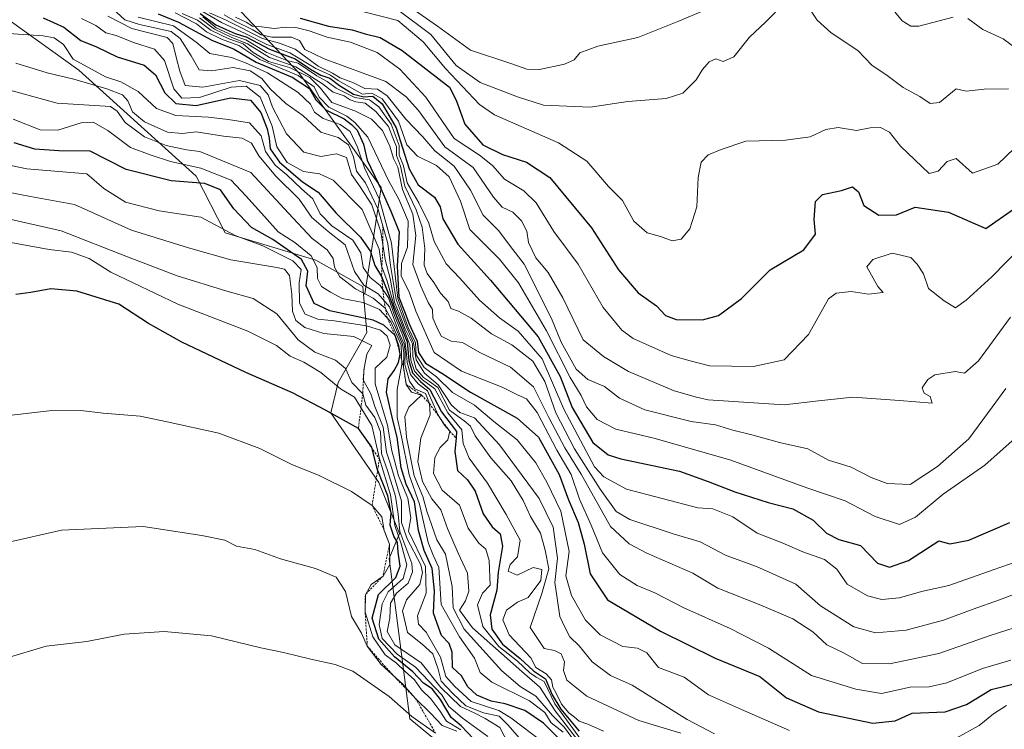
# Model space of a CAD drawing. Units: metres. Extents: x 648532 to 651997, y 4723086 to 4725473.
# Drawn here: x 648786 to 649016, y 4724290 to 4724456 of the extents above; entities that cross this region are included whole.
import ezdxf

# ---------------------------------------------------------------- set-up
doc = ezdxf.new("R2010")
doc.units = ezdxf.units.M
doc.header["$MEASUREMENT"] = 0
doc.linetypes.add('TRAZOS', pattern=[0.75, 0.5, -0.25])
for name, color, linetype, lineweight in [('Arbolado forestal CxS', 92, 'Continuous', 0), ('Curva de nivel maestra', 36, 'Continuous', 30), ('Curva de nivel normal', 36, 'Continuous', 0), ('Escarpado lineal', 39, 'TRAZOS', 0), ('Matorral CxS', 135, 'Continuous', 0)]:
    doc.layers.add(name, color=color, linetype=linetype, lineweight=lineweight)

msp = doc.modelspace()

# ---------------------------------------------------------------- linework, layer by layer
at = {"layer": 'Arbolado forestal CxS', "color": 92, "linetype": 'Continuous', "lineweight": 0}
for points in [[(648547.18, 4724684.22, 679.86), (648611.1, 4724640.82, 702.13), (648652.56, 4724610.78, 716.23), (648655.3, 4724603.22, 721.44), (648648.69, 4724589.07, 756.96), (648645.63, 4724584.35, 770.08), (648654.94, 4724582.24, 750.31), (648704.5, 4724526.96, 795.72), (648752.16, 4724505.99, 837.35), (648778.85, 4724505.99, 853.39), (648818.88, 4724477.4, 839.92), (648851.29, 4724443.08, 893.96), (648870.35, 4724416.39, 898.39), (648866.54, 4724391.61, 943.12), (648866.25, 4724391.49, 943.65)], [(648547.18, 4724684.22, 679.86), (648611.1, 4724640.82, 702.13), (648652.56, 4724610.78, 716.23), (648655.3, 4724603.22, 721.44), (648648.69, 4724589.07, 756.96), (648645.63, 4724584.35, 770.08), (648654.94, 4724582.24, 750.31), (648704.5, 4724526.96, 795.72), (648752.16, 4724505.99, 837.35), (648778.85, 4724505.99, 853.39), (648818.88, 4724477.4, 839.92), (648851.29, 4724443.08, 893.96), (648870.35, 4724416.39, 898.39), (648866.54, 4724391.61, 943.12), (648866.25, 4724391.49, 943.65)], [(649042.26, 4724218.85, 990.29), (648935.97, 4724249.71, 983.91), (648921.18, 4724256.31, 993.23), (648877.02, 4724292.63, 990.98), (648872.21, 4724330, 973.37), (648874.6, 4724335.78, 961.04), (648869.84, 4724347.73, 969.44), (648858.61, 4724363.95, 975.5), (648860.33, 4724370.99, 968.23), (648867.01, 4724382.6, 959.66), (648866.25, 4724391.49, 943.65), (648866.54, 4724391.61, 943.12), (648870.35, 4724416.39, 898.39), (648851.29, 4724443.08, 893.96), (648818.88, 4724477.4, 839.92), (648778.85, 4724505.99, 853.39), (648752.16, 4724505.99, 837.35), (648704.5, 4724526.96, 795.72), (648654.94, 4724582.24, 750.31)], [(648550.97, 4724507.67, 918.46), (648581.51, 4724486.88, 938.19), (648588.61, 4724482.37, 939.78), (648611.23, 4724467.97, 944.8), (648637.79, 4724448.97, 949.13), (648660.78, 4724444.5, 945.36), (648681.85, 4724440.61, 939.46), (648694.56, 4724440.31, 941.79), (648722.18, 4724453.12, 933.84), (648746.72, 4724462.03, 922.93), (648765.24, 4724458.71, 929.79), (648783.75, 4724455.39, 929.22), (648799.94, 4724443.74, 933.73), (648827.28, 4724419.05, 950.5), (648833.99, 4724405.88, 956.21), (648855.12, 4724399.45, 942.97), (648866.09, 4724393.38, 939.56), (648866.25, 4724391.49, 943.65)], [(648778.85, 4724505.99, 853.39), (648818.88, 4724477.4, 839.92), (648851.29, 4724443.08, 893.96), (648870.35, 4724416.39, 898.39), (648866.54, 4724391.61, 943.12), (648866.25, 4724391.49, 943.65), (648866.25, 4724391.49, 943.65), (648866.09, 4724393.38, 939.56), (648855.12, 4724399.45, 942.97), (648833.99, 4724405.88, 956.21), (648827.28, 4724419.05, 950.5), (648799.94, 4724443.74, 933.73), (648783.75, 4724455.39, 929.22)], [(648866.25, 4724391.49, 943.65), (648867.01, 4724382.6, 959.66), (648860.33, 4724370.99, 968.23), (648858.61, 4724363.95, 975.5), (648869.84, 4724347.73, 969.44), (648874.6, 4724335.78, 961.04), (648872.21, 4724330, 973.37), (648877.02, 4724292.63, 990.98), (648921.18, 4724256.31, 993.23), (648935.97, 4724249.71, 983.91), (649042.26, 4724218.85, 990.29), (649085.7, 4724209.83, 977.77), (649120.21, 4724202.48, 982.1), (649120.78, 4724202.68, 981.53)]]:
    msp.add_polyline3d(points, dxfattribs=at)
at = {"layer": 'Curva de nivel maestra', "color": 36, "linetype": 'Continuous', "lineweight": 30}
for points in [[(648791.61, 4724455.95, 925), (648796.41, 4724453.78, 925), (648800.38, 4724450.69, 925), (648804.06, 4724449.16, 925), (648808.87, 4724446.82, 925), (648815.16, 4724444.88, 925), (648817.82, 4724442.66, 925), (648820.01, 4724438.45, 925), (648822.56, 4724435.98, 925), (648827.26, 4724435.54, 925), (648835.26, 4724437.33, 925), (648839.96, 4724436.78, 925), (648842.33, 4724433.85, 925), (648843.78, 4724430.1, 925), (648844.27, 4724427.92, 925), (648844.54, 4724425.42, 925), (648846.72, 4724422.31, 925), (648852.06, 4724417.77, 925), (648855.72, 4724415.3, 925), (648859.77, 4724410.48, 925), (648865.57, 4724404.88, 925), (648867.9, 4724401.47, 925), (648868.87, 4724398.22, 925), (648870.45, 4724395.68, 925), (648871.97, 4724391.79, 925), (648873.88, 4724386.7, 925), (648876.45, 4724380.43, 925), (648876.83, 4724376.11, 925), (648877.67, 4724373.26, 925), (648879.55, 4724371.19, 925), (648881.74, 4724369.37, 925), (648884.44, 4724364.19, 925), (648887.95, 4724359.54, 925), (648887.82, 4724358.08, 925), (648887.54, 4724354.94, 925), (648888.14, 4724350.47, 925), (648890.46, 4724348.29, 925), (648892.3, 4724345.65, 925), (648894.14, 4724340.41, 925), (648896.23, 4724337.35, 925), (648898.05, 4724335.76, 925), (648898.63, 4724332.9, 925), (648897.61, 4724326.83, 925), (648897.29, 4724322.61, 925), (648895.78, 4724316.83, 925), (648896.17, 4724313.56, 925), (648898.66, 4724310.03, 925), (648902.73, 4724306.7, 925), (648905.84, 4724303.82, 925), (648908.63, 4724301.97, 925), (648910.16, 4724298.26, 925), (648912.21, 4724294.88, 925), (648916.49, 4724289.78, 925)], [(648818.42, 4724456.88, 900), (648823.18, 4724454.95, 900), (648830.93, 4724450.76, 900), (648836.13, 4724448.67, 900), (648841.21, 4724445.6, 900), (648849.67, 4724442.15, 900), (648853.64, 4724439.5, 900), (648855.17, 4724436.82, 900), (648857.49, 4724434.47, 900), (648861.76, 4724432.4, 900), (648863.45, 4724431.1, 900), (648864.78, 4724429.76, 900), (648866.22, 4724426.52, 900), (648867.12, 4724422.76, 900), (648870.52, 4724415.66, 900), (648872.58, 4724410.88, 900), (648874.52, 4724406.07, 900), (648874.11, 4724398.06, 900), (648874.47, 4724390.89, 900), (648875.8, 4724387.56, 900), (648876.89, 4724384.65, 900), (648877.63, 4724382.94, 900), (648878.78, 4724380.65, 900), (648879.1, 4724377.96, 900), (648880.69, 4724375.53, 900), (648884.5, 4724373.14, 900), (648891.2, 4724368.77, 900), (648902.04, 4724362.68, 900), (648906.98, 4724358.28, 900), (648911.82, 4724349.55, 900), (648913.99, 4724343.69, 900), (648916.25, 4724338.4, 900), (648917.69, 4724333.31, 900), (648919.05, 4724326.43, 900), (648923.05, 4724320.36, 900), (648935.44, 4724313.07, 900), (648948.16, 4724306.8, 900), (648954.25, 4724304.28, 900), (648958.55, 4724302.53, 900), (648964.81, 4724297.54, 900), (648972.24, 4724294.28, 900), (648984.87, 4724291.61, 900), (648990.12, 4724292.14, 900), (648994.06, 4724293.94, 900), (649001.72, 4724294.25, 900), (649006.69, 4724295.99, 900), (649012.43, 4724299.44, 900), (649019.12, 4724301.1, 900)], [(648828.24, 4724456.94, 875), (648831.83, 4724454.29, 875), (648834.26, 4724453.23, 875), (648836.38, 4724452.28, 875), (648839.04, 4724451.42, 875), (648844.39, 4724448.61, 875), (648850.32, 4724446.36, 875), (648853.94, 4724444, 875), (648856.28, 4724442.57, 875), (648858.41, 4724441.86, 875), (648860.63, 4724440.16, 875), (648863.93, 4724438.15, 875), (648866.3, 4724437.51, 875), (648868.4, 4724437.7, 875), (648870.58, 4724435.92, 875), (648873.88, 4724430.28, 875), (648876.86, 4724420.74, 875), (648878.97, 4724417.03, 875), (648882.78, 4724414.14, 875), (648884.12, 4724411.9, 875), (648884.73, 4724409.12, 875), (648888.19, 4724403.18, 875), (648895.82, 4724394.8, 875), (648906.96, 4724381.6, 875), (648912.06, 4724372.37, 875), (648914.85, 4724365.16, 875), (648919.69, 4724356.99, 875), (648923.22, 4724354.14, 875), (648926.2, 4724353.22, 875), (648939.84, 4724350.37, 875), (648946.57, 4724347.89, 875), (648952.73, 4724345.54, 875), (648960.48, 4724343.07, 875), (648966.28, 4724341.58, 875), (648970.98, 4724338.88, 875), (648974.11, 4724335.88, 875), (648976.96, 4724334.43, 875), (648982.02, 4724333.05, 875), (648986.01, 4724328.94, 875), (648988.79, 4724327.98, 875), (648993.2, 4724329.52, 875), (649000.27, 4724334.07, 875), (649002.83, 4724333.37, 875), (649007.27, 4724334.28, 875), (649016.77, 4724338.34, 875)], [(648851.51, 4724455.82, 850), (648858.1, 4724453.98, 850), (648863.59, 4724453.16, 850), (648866.63, 4724452.18, 850), (648870.15, 4724451.36, 850), (648875.23, 4724448.32, 850), (648886.25, 4724439.77, 850), (648887.8, 4724436.79, 850), (648889.87, 4724431.19, 850), (648894.04, 4724426.35, 850), (648898.64, 4724424.07, 850), (648904.2, 4724422.33, 850), (648909.68, 4724418.77, 850), (648919.36, 4724407, 850), (648925.63, 4724397.26, 850), (648930.24, 4724391.87, 850), (648934.52, 4724388.82, 850), (648936.61, 4724386.58, 850), (648939.08, 4724385.65, 850), (648945.21, 4724385.62, 850), (648948.94, 4724386.62, 850), (648954.29, 4724390.56, 850), (648960.98, 4724397.22, 850), (648968.84, 4724401.86, 850), (648971.54, 4724405.52, 850), (648971.21, 4724408.96, 850), (648971.54, 4724413.15, 850), (648973.14, 4724414.77, 850), (648977.6, 4724415.75, 850), (648980.17, 4724416.55, 850), (648981.53, 4724415.4, 850), (648982.82, 4724412.19, 850), (648986.26, 4724410, 850), (648990.38, 4724410.04, 850), (648994.72, 4724411.82, 850), (649002.53, 4724410.69, 850), (649011.22, 4724406.85, 850), (649017.66, 4724411.4, 850)], [(648915.56, 4724284.19, 950), (648908.2, 4724291.6, 950), (648903.82, 4724294.55, 950), (648899.26, 4724296.1, 950), (648896.01, 4724296.74, 950), (648892.63, 4724298.14, 950), (648890.58, 4724300.12, 950), (648889.05, 4724302.66, 950), (648886.99, 4724304.63, 950), (648886.88, 4724308.19, 950), (648886.22, 4724310.19, 950), (648884.45, 4724312.09, 950), (648883.42, 4724314.82, 950), (648882.58, 4724317.28, 950), (648882.77, 4724322.45, 950), (648882.25, 4724327.66, 950), (648880.35, 4724331.82, 950), (648879.07, 4724336.55, 950), (648878.11, 4724343.17, 950), (648876.18, 4724347.31, 950), (648875.06, 4724351.14, 950), (648874.11, 4724358.28, 950), (648873.06, 4724362.23, 950), (648871.57, 4724368.74, 950), (648871.98, 4724371.83, 950), (648873.38, 4724373.82, 950), (648874.43, 4724375.63, 950), (648874.78, 4724377.62, 950), (648874.49, 4724379.5, 950), (648873.61, 4724381.92, 950), (648870.99, 4724384.38, 950), (648868.53, 4724385.5, 950), (648858.39, 4724387.68, 950), (648854.78, 4724389.42, 950), (648852.87, 4724393.51, 950), (648853.32, 4724396.96, 950), (648851.84, 4724399.67, 950), (648845.1, 4724404.27, 950), (648840.19, 4724407.08, 950), (648836.07, 4724411.48, 950), (648832.94, 4724415.84, 950), (648829.32, 4724417.34, 950), (648821.42, 4724417.99, 950), (648810.94, 4724420.58, 950), (648802.56, 4724424.87, 950), (648795.29, 4724424.94, 950), (648789.7, 4724425.35, 950), (648784.86, 4724426.85, 950)], [(648893.41, 4724286.38, 975), (648889.03, 4724291, 975), (648886.68, 4724292.98, 975), (648884.2, 4724297.17, 975), (648882.24, 4724299.66, 975), (648880.26, 4724300.98, 975), (648877.77, 4724303.61, 975), (648873.5, 4724307.08, 975), (648869.8, 4724311.18, 975), (648868.25, 4724316.09, 975), (648869.75, 4724321.57, 975), (648873.78, 4724325.57, 975), (648874.77, 4724328.21, 975), (648874.31, 4724331.47, 975), (648874.18, 4724333.71, 975), (648873.28, 4724335.22, 975), (648872.43, 4724337.74, 975), (648872.66, 4724340.64, 975), (648871.94, 4724344.58, 975), (648869.55, 4724350.52, 975), (648869.54, 4724350.58, 975), (648868.27, 4724355.62, 975), (648868.2, 4724355.9, 975), (648865.07, 4724360.27, 975), (648857.38, 4724364.52, 975), (648849.71, 4724368.56, 975), (648838.84, 4724373.3, 975), (648823.91, 4724380.39, 975), (648816.17, 4724384.76, 975), (648809.26, 4724389.2, 975), (648799.46, 4724392.26, 975), (648793.39, 4724392.82, 975), (648788.78, 4724391.99, 975), (648785.25, 4724391.48, 975)]]:
    msp.add_polyline3d(points, dxfattribs=at)
at = {"layer": 'Curva de nivel normal', "color": 36, "linetype": 'Continuous', "lineweight": 0}
for points in [[(648805.94, 4724459.83, 910), (648810.67, 4724455.46, 910), (648814.06, 4724454.38, 910), (648821.47, 4724452.79, 910), (648823.52, 4724451.12, 910), (648826.13, 4724447.12, 910), (648827.96, 4724443.86, 910), (648830.84, 4724443.62, 910), (648835.89, 4724444.38, 910), (648839.87, 4724443.58, 910), (648842.54, 4724441.84, 910), (648844.54, 4724439.4, 910), (648848.19, 4724436.01, 910), (648852.12, 4724433.15, 910), (648856.3, 4724429.31, 910), (648860.32, 4724428.06, 910), (648862.74, 4724426.39, 910), (648863.94, 4724423.58, 910), (648864.59, 4724420.23, 910), (648866.75, 4724417.48, 910), (648869.68, 4724411.32, 910), (648871.94, 4724403.33, 910), (648872.53, 4724398.22, 910), (648873.84, 4724390.32, 910), (648875.01, 4724387.22, 910), (648876.36, 4724383.71, 910), (648877.88, 4724380.26, 910), (648878.48, 4724376.25, 910), (648880.48, 4724373.18, 910), (648883.63, 4724370.46, 910), (648886.76, 4724365.73, 910), (648888.68, 4724363.98, 910), (648892.09, 4724362.73, 910), (648897.96, 4724356.48, 910), (648907.17, 4724344, 910), (648910.43, 4724337.28, 910), (648911.45, 4724330.08, 910), (648910.79, 4724324.41, 910), (648911.38, 4724320.77, 910), (648911.97, 4724316.45, 910), (648913.2, 4724313.85, 910), (648914.3, 4724311.75, 910), (648916.52, 4724309.67, 910), (648919.54, 4724305.91, 910), (648923.78, 4724302.76, 910), (648928.87, 4724300.49, 910), (648941.68, 4724292.5, 910), (648948.02, 4724289.15, 910)], [(648828.36, 4724457.63, 870), (648833.17, 4724454.82, 870), (648838.66, 4724452.32, 870), (648843.75, 4724449.73, 870), (648849.11, 4724447.76, 870), (648855.15, 4724444.14, 870), (648858.58, 4724442.56, 870), (648860.33, 4724441.31, 870), (648866.04, 4724438.16, 870), (648868.2, 4724438.39, 870), (648870.63, 4724437.04, 870), (648874.4, 4724431.86, 870), (648876.38, 4724426.36, 870), (648878.85, 4724423.74, 870), (648883.25, 4724421.55, 870), (648886.23, 4724418.87, 870), (648888.88, 4724413.19, 870), (648891, 4724406.64, 870), (648897.92, 4724399.7, 870), (648902.35, 4724394.22, 870), (648908.89, 4724383, 870), (648914.38, 4724372.19, 870), (648916.93, 4724367.94, 870), (648918.16, 4724365.31, 870), (648920.71, 4724362.35, 870), (648925.01, 4724360.08, 870), (648934.18, 4724357.91, 870), (648951.81, 4724352.88, 870), (648969.49, 4724346.46, 870), (648978.42, 4724343.41, 870), (648985.44, 4724339.74, 870), (648991.11, 4724337.91, 870), (648994.84, 4724339.64, 870), (649001.27, 4724345, 870), (649010.98, 4724351.74, 870), (649017.38, 4724357.41, 870)], [(648873.92, 4724458.06, 840), (648881.91, 4724452.07, 840), (648887.86, 4724444.8, 840), (648893.46, 4724440.85, 840), (648902.12, 4724437.55, 840), (648908.14, 4724435.61, 840), (648919.08, 4724435.11, 840), (648927.86, 4724436.48, 840), (648936.75, 4724437.15, 840), (648940.6, 4724438.37, 840), (648943.74, 4724441.47, 840), (648945.24, 4724443.88, 840), (648946.77, 4724445.7, 840), (648948.3, 4724446.35, 840), (648950.04, 4724445.8, 840), (648952.53, 4724446.85, 840), (648956.14, 4724451.4, 840), (648959.89, 4724454.89, 840), (648962.22, 4724457.26, 840)], [(648875.57, 4724459.53, 835), (648883.48, 4724453.99, 835), (648891.17, 4724448.38, 835), (648900.58, 4724445.27, 835), (648904.26, 4724443.96, 835), (648907.26, 4724443.89, 835), (648913.1, 4724445.15, 835), (648915.29, 4724446.15, 835), (648916.67, 4724447.81, 835), (648920.87, 4724449.33, 835), (648930.17, 4724451.36, 835), (648939.49, 4724455.11, 835), (648945.73, 4724457.74, 835)], [(648970.41, 4724457.72, 840), (648971.93, 4724455.4, 840), (648975.21, 4724452.48, 840), (648981.4, 4724448.33, 840), (648984.64, 4724444.94, 840), (648988.2, 4724442.54, 840), (648991.97, 4724439.72, 840), (648995.86, 4724437.63, 840), (648998.27, 4724435.96, 840), (649000.44, 4724436.25, 840), (649004.27, 4724439.37, 840), (649006.61, 4724438.82, 840), (649010.82, 4724439.34, 840), (649016.47, 4724439.43, 840)], [(648989.66, 4724457.79, 835), (648991.72, 4724455.26, 835), (648993.76, 4724454.03, 835), (648995.63, 4724454.01, 835), (649003.6, 4724456.09, 835)], [(648800.58, 4724455.79, 920), (648803.93, 4724454.16, 920), (648806.26, 4724452.48, 920), (648808.62, 4724451.82, 920), (648812.68, 4724450.16, 920), (648817.53, 4724448.66, 920), (648819.93, 4724446.03, 920), (648822.09, 4724439.41, 920), (648823.93, 4724437.24, 920), (648828.08, 4724437.4, 920), (648835.44, 4724439.76, 920), (648838.92, 4724440.02, 920), (648842.19, 4724437.44, 920), (648845, 4724430.69, 920), (648846.1, 4724425.9, 920), (648848.49, 4724422.2, 920), (648852.24, 4724420.16, 920), (648856, 4724419.63, 920), (648859.15, 4724418.12, 920), (648865.95, 4724411.26, 920), (648869.88, 4724402.05, 920), (648870.46, 4724398.19, 920), (648871.76, 4724394.56, 920), (648873.36, 4724388.82, 920), (648874.72, 4724385.78, 920), (648877.06, 4724379.78, 920), (648877.3, 4724376.18, 920), (648878.1, 4724373.6, 920), (648879.96, 4724371.6, 920), (648882.85, 4724369.49, 920), (648885.89, 4724363.89, 920), (648889.19, 4724359.93, 920), (648889.46, 4724356.8, 920), (648890.87, 4724353.34, 920), (648895.14, 4724347.56, 920), (648899.47, 4724340.23, 920), (648902.72, 4724334.24, 920), (648902.16, 4724330.39, 920), (648900.45, 4724328.59, 920), (648899.92, 4724327.02, 920), (648902.03, 4724326.13, 920), (648905.78, 4724327.93, 920), (648907.76, 4724327.45, 920), (648907.56, 4724324.9, 920), (648904.64, 4724320.89, 920), (648902.09, 4724319.83, 920), (648899.57, 4724317.96, 920), (648898.72, 4724315.74, 920), (648900.18, 4724312.17, 920), (648905.19, 4724306.83, 920), (648906.37, 4724304.62, 920), (648908.78, 4724303.1, 920), (648910.07, 4724301.75, 920), (648910.33, 4724299.98, 920), (648911.18, 4724298.48, 920), (648912.41, 4724296.04, 920), (648914.1, 4724294.06, 920), (648915.42, 4724293.05, 920), (648916.47, 4724292.07, 920), (648918.53, 4724291.36, 920), (648922.16, 4724289.76, 920)], [(648806.72, 4724456.29, 915), (648812.31, 4724453.42, 915), (648820.48, 4724451.36, 915), (648821.82, 4724449.98, 915), (648822.63, 4724446.79, 915), (648823.49, 4724443.55, 915), (648824.69, 4724440.19, 915), (648828.83, 4724439.75, 915), (648837.36, 4724441.34, 915), (648842.18, 4724440.16, 915), (648844.02, 4724438, 915), (648845.09, 4724435.15, 915), (648848.32, 4724428.92, 915), (648852.34, 4724424.63, 915), (648856.28, 4724423.66, 915), (648859.98, 4724424.27, 915), (648862.31, 4724423.38, 915), (648863.46, 4724419.43, 915), (648865.47, 4724416.58, 915), (648868.16, 4724412.35, 915), (648870.32, 4724406.09, 915), (648871.32, 4724399.63, 915), (648872.44, 4724395.18, 915), (648873.49, 4724389.68, 915), (648874.86, 4724386.26, 915), (648875.95, 4724383.42, 915), (648877.65, 4724380.02, 915), (648877.76, 4724377.04, 915), (648878.52, 4724374.16, 915), (648880.21, 4724372.14, 915), (648881.62, 4724371.24, 915), (648883.54, 4724369.8, 915), (648886.25, 4724364.56, 915), (648889.72, 4724362.05, 915), (648891.16, 4724360.81, 915), (648892.26, 4724358.56, 915), (648895.94, 4724353.44, 915), (648900.64, 4724348.05, 915), (648903.46, 4724343.53, 915), (648905.18, 4724339.81, 915), (648907.46, 4724335.9, 915), (648908.59, 4724331.9, 915), (648909.42, 4724327.62, 915), (648907.79, 4724321.82, 915), (648905.05, 4724313.9, 915), (648908.3, 4724309.03, 915), (648910.77, 4724308.54, 915), (648912.3, 4724307.77, 915), (648913.04, 4724305.92, 915), (648912.86, 4724303.9, 915), (648913.64, 4724301.68, 915), (648918.3, 4724297.91, 915), (648930.42, 4724292.23, 915), (648940.14, 4724289.32, 915)], [(648813.76, 4724456.08, 905), (648821.98, 4724454.04, 905), (648827.3, 4724450.25, 905), (648830.44, 4724447.66, 905), (648835.49, 4724446.7, 905), (648838.74, 4724445.42, 905), (648843.86, 4724443.16, 905), (648851.04, 4724438.54, 905), (648853.89, 4724435.8, 905), (648854.85, 4724433.97, 905), (648856.85, 4724432.45, 905), (648860.82, 4724431.08, 905), (648863.12, 4724429.43, 905), (648864.87, 4724425.83, 905), (648866.45, 4724420.96, 905), (648869.98, 4724413.62, 905), (648872.8, 4724403.44, 905), (648874.27, 4724390.58, 905), (648876.65, 4724383.83, 905), (648878.35, 4724380.26, 905), (648878.51, 4724377.44, 905), (648880.41, 4724374.49, 905), (648883.26, 4724372.29, 905), (648886.99, 4724368.63, 905), (648892.09, 4724365.72, 905), (648896.62, 4724361.9, 905), (648902.03, 4724357.66, 905), (648906.4, 4724352.3, 905), (648908.92, 4724347.74, 905), (648912.24, 4724341.04, 905), (648914.12, 4724331.63, 905), (648913.41, 4724325.99, 905), (648914.69, 4724321.36, 905), (648918, 4724315.62, 905), (648921.38, 4724312.18, 905), (648926.63, 4724309.51, 905), (648930.09, 4724309.14, 905), (648932.23, 4724308.03, 905), (648934.99, 4724304.62, 905), (648940.97, 4724302.31, 905), (648946.65, 4724298.25, 905), (648954.32, 4724294.81, 905), (648965.48, 4724289.96, 905)], [(648822.41, 4724457.1, 895), (648827.35, 4724454.51, 895), (648829.68, 4724452.71, 895), (648833.17, 4724450.98, 895), (648837.18, 4724449.46, 895), (648842.11, 4724446.25, 895), (648851, 4724442.52, 895), (648854.74, 4724439.88, 895), (648855.94, 4724437.46, 895), (648858.16, 4724435.14, 895), (648862.38, 4724433.03, 895), (648864.24, 4724431.56, 895), (648867.23, 4724428.11, 895), (648872.05, 4724418.05, 895), (648874.51, 4724413.71, 895), (648876.62, 4724408.59, 895), (648876.48, 4724402.49, 895), (648875.12, 4724398.69, 895), (648875.03, 4724395.83, 895), (648876.99, 4724391.86, 895), (648878.47, 4724387.58, 895), (648882.7, 4724377.97, 895), (648889.04, 4724373.61, 895), (648898.55, 4724369.9, 895), (648902.26, 4724368.02, 895), (648904.22, 4724367.21, 895), (648906.67, 4724363.99, 895), (648911.3, 4724355.19, 895), (648914.66, 4724349.55, 895), (648916.53, 4724343.84, 895), (648919.27, 4724337.75, 895), (648921.89, 4724331.32, 895), (648925.96, 4724326.26, 895), (648929.96, 4724323.67, 895), (648934.11, 4724322.03, 895), (648940.85, 4724318.48, 895), (648951.64, 4724313.71, 895), (648960.6, 4724309.13, 895), (648970.6, 4724302.74, 895), (648980.94, 4724299.54, 895), (648986.94, 4724298.56, 895), (648993.59, 4724300.05, 895), (648997.98, 4724300.06, 895), (649002.1, 4724301.05, 895), (649010.41, 4724304.36, 895), (649017.06, 4724306.3, 895)], [(648824, 4724456.98, 890), (648827.58, 4724455.41, 890), (648830.69, 4724453.06, 890), (648834.88, 4724451.05, 890), (648838.22, 4724449.86, 890), (648840.57, 4724447.84, 890), (648844.14, 4724445.78, 890), (648849.02, 4724444.34, 890), (648853.76, 4724442.06, 890), (648856.27, 4724439.56, 890), (648858.9, 4724436.21, 890), (648864.24, 4724434.31, 890), (648868.1, 4724432.36, 890), (648870.69, 4724429.66, 890), (648872.38, 4724426.04, 890), (648873.22, 4724423.13, 890), (648874.26, 4724421.14, 890), (648875.32, 4724415.92, 890), (648877.76, 4724410.21, 890), (648878.41, 4724405.23, 890), (648877.74, 4724398.49, 890), (648879.59, 4724393.45, 890), (648881.32, 4724389.62, 890), (648882.3, 4724387.97, 890), (648882.38, 4724385.95, 890), (648883.3, 4724383.86, 890), (648884.35, 4724381.8, 890), (648886.64, 4724380.62, 890), (648889.31, 4724380.28, 890), (648893.35, 4724377.99, 890), (648900.47, 4724374.55, 890), (648905.88, 4724369.94, 890), (648909.4, 4724362.82, 890), (648913.11, 4724355.75, 890), (648916.97, 4724349.61, 890), (648923.79, 4724337.42, 890), (648928.14, 4724333.37, 890), (648932.24, 4724331.2, 890), (648942.98, 4724326.61, 890), (648948.77, 4724323.09, 890), (648958.79, 4724319.09, 890), (648966.29, 4724315.92, 890), (648970.94, 4724312.9, 890), (648974.16, 4724309.86, 890), (648978.2, 4724307.95, 890), (648982.47, 4724305.54, 890), (648988.74, 4724305.46, 890), (649000.24, 4724307.86, 890), (649012.2, 4724312.08, 890), (649021.45, 4724314.99, 890)], [(648828.05, 4724455.91, 885), (648831.58, 4724453.29, 885), (648835.43, 4724451.41, 885), (648839.22, 4724449.91, 885), (648844.36, 4724446.72, 885), (648850.52, 4724444.5, 885), (648856.73, 4724440.56, 885), (648859.22, 4724438.61, 885), (648861.78, 4724437.76, 885), (648863.12, 4724436.84, 885), (648864.46, 4724436.39, 885), (648866.64, 4724436.03, 885), (648869.16, 4724434.14, 885), (648872.05, 4724430.6, 885), (648873.07, 4724427.98, 885), (648873.93, 4724425.92, 885), (648873.93, 4724423.9, 885), (648874.89, 4724421.41, 885), (648875.91, 4724416.74, 885), (648878.55, 4724411.19, 885), (648879.92, 4724407.14, 885), (648880.52, 4724402.18, 885), (648880.38, 4724398.34, 885), (648881.07, 4724396.39, 885), (648882.66, 4724394.3, 885), (648884.22, 4724391.83, 885), (648886.01, 4724389.86, 885), (648886.62, 4724388.22, 885), (648888.36, 4724387.64, 885), (648891.32, 4724385.96, 885), (648896.04, 4724382.35, 885), (648900.79, 4724379.76, 885), (648905.7, 4724375.98, 885), (648908.48, 4724371.24, 885), (648911.02, 4724363.9, 885), (648915.42, 4724355.53, 885), (648921.4, 4724346.13, 885), (648925.1, 4724340.96, 885), (648928.27, 4724339.05, 885), (648938.35, 4724335.75, 885), (648944.67, 4724333.87, 885), (648950.74, 4724330.7, 885), (648957.77, 4724328.1, 885), (648966.92, 4724324, 885), (648972.67, 4724318.99, 885), (648980.47, 4724314.1, 885), (648985.54, 4724312.67, 885), (648992.64, 4724313.28, 885), (649001.39, 4724315.6, 885), (649008.26, 4724318.22, 885), (649014.42, 4724320.36, 885), (649021.51, 4724323.05, 885)], [(648828.85, 4724456.17, 880), (648831.96, 4724453.62, 880), (648835.64, 4724451.88, 880), (648838.88, 4724450.8, 880), (648843.74, 4724447.88, 880), (648848.37, 4724446.02, 880), (648851.03, 4724445.34, 880), (648855.4, 4724442.39, 880), (648857.78, 4724441.1, 880), (648859.9, 4724439.56, 880), (648864.26, 4724437.41, 880), (648867.67, 4724436.8, 880), (648869.8, 4724435.24, 880), (648872.68, 4724431.16, 880), (648874.52, 4724426.16, 880), (648874.55, 4724423.93, 880), (648875.54, 4724421.49, 880), (648876.43, 4724417.48, 880), (648879.11, 4724412.83, 880), (648881.44, 4724408.14, 880), (648882.74, 4724403.87, 880), (648885.49, 4724398.65, 880), (648888.69, 4724395.26, 880), (648893.28, 4724390.2, 880), (648897.9, 4724386.02, 880), (648902.28, 4724382.92, 880), (648907.86, 4724376.5, 880), (648912.92, 4724364.79, 880), (648920.05, 4724351.37, 880), (648922.21, 4724349, 880), (648927.52, 4724346.14, 880), (648944.14, 4724341.77, 880), (648947.63, 4724341.55, 880), (648952.25, 4724339.72, 880), (648957.92, 4724335.88, 880), (648963.74, 4724333.63, 880), (648968.58, 4724331.56, 880), (648973.67, 4724329.75, 880), (648976.54, 4724327.54, 880), (648978.95, 4724324.01, 880), (648983.66, 4724321.29, 880), (648986.99, 4724320.45, 880), (648991.09, 4724320.83, 880), (648996.22, 4724322.3, 880), (649002.61, 4724323.73, 880), (649012.94, 4724327.34, 880), (649020.08, 4724329.8, 880)], [(648830.41, 4724457.12, 865), (648834.25, 4724455.42, 865), (648842.72, 4724451.09, 865), (648846.72, 4724450.05, 865), (648850.31, 4724448.62, 865), (648855.67, 4724444.65, 865), (648859.04, 4724443.02, 865), (648860.79, 4724441.93, 865), (648863.93, 4724440.8, 865), (648866.53, 4724439.49, 865), (648869.5, 4724439.35, 865), (648871.78, 4724437.74, 865), (648876.11, 4724432.32, 865), (648880.07, 4724428.2, 865), (648882.85, 4724424.97, 865), (648887.34, 4724421.41, 865), (648891.19, 4724415.81, 865), (648894.09, 4724409.93, 865), (648897.74, 4724406.34, 865), (648900.25, 4724402.96, 865), (648903.71, 4724398.58, 865), (648910.02, 4724385.89, 865), (648912.29, 4724380.42, 865), (648915.78, 4724374.07, 865), (648918.52, 4724371.65, 865), (648922.41, 4724370.05, 865), (648925.87, 4724367.32, 865), (648931.82, 4724364.62, 865), (648942.6, 4724361.9, 865), (648948.27, 4724361.13, 865), (648952.27, 4724359.85, 865), (648956.74, 4724358.8, 865), (648963.15, 4724356.99, 865), (648969.74, 4724355.5, 865), (648974.55, 4724352.93, 865), (648979.86, 4724351.25, 865), (648984.51, 4724348.82, 865), (648988.23, 4724347.48, 865), (648993.57, 4724347.2, 865), (648999.94, 4724351.42, 865), (649007.28, 4724357.85, 865), (649012.72, 4724365.27, 865), (649015.89, 4724369.59, 865)], [(648833.83, 4724456.64, 860), (648836.36, 4724455.15, 860), (648840.49, 4724453.14, 860), (648842.43, 4724451.98, 860), (648844.93, 4724451.46, 860), (648849.44, 4724451.45, 860), (648851.38, 4724450.65, 860), (648852.58, 4724448.56, 860), (648857.1, 4724446.42, 860), (648871.47, 4724441.12, 860), (648876.2, 4724437.52, 860), (648879.05, 4724434.32, 860), (648885.23, 4724425.9, 860), (648891.78, 4724421.06, 860), (648896.55, 4724414.18, 860), (648898.53, 4724411.84, 860), (648901.04, 4724410.68, 860), (648903.03, 4724408.67, 860), (648904.26, 4724406.22, 860), (648904.7, 4724403.6, 860), (648906.4, 4724400.02, 860), (648909.29, 4724396.6, 860), (648912.71, 4724390.68, 860), (648917.42, 4724380.96, 860), (648922.15, 4724377.07, 860), (648928.01, 4724373.58, 860), (648938.59, 4724369.03, 860), (648943.8, 4724367.61, 860), (648946.57, 4724366.96, 860), (648964.22, 4724365.78, 860), (648972.26, 4724366.72, 860), (648980.26, 4724367.54, 860), (648991.13, 4724366.76, 860), (648998.71, 4724366.16, 860), (648998.22, 4724367.75, 860), (648996.85, 4724368.48, 860), (648996.35, 4724369.74, 860), (648997.68, 4724371.68, 860), (648999.36, 4724372.74, 860), (649004.1, 4724373.56, 860), (649006.25, 4724373.2, 860), (649009.52, 4724376.06, 860), (649016.95, 4724386.23, 860)], [(648836.45, 4724456.1, 855), (648838.91, 4724454.89, 855), (648840.37, 4724454.02, 855), (648842.5, 4724453.82, 855), (648845.43, 4724453.42, 855), (648848.13, 4724453.8, 855), (648850.46, 4724453.7, 855), (648853.6, 4724452.89, 855), (648857.76, 4724451.41, 855), (648863.2, 4724450.24, 855), (648869.46, 4724447.83, 855), (648874.72, 4724443.98, 855), (648880.74, 4724437.47, 855), (648887.35, 4724427.86, 855), (648893.27, 4724423.93, 855), (648896.32, 4724421.55, 855), (648899.12, 4724418.36, 855), (648903.61, 4724415.67, 855), (648906.49, 4724412.83, 855), (648910.57, 4724406.15, 855), (648916.22, 4724398.53, 855), (648922.11, 4724388.46, 855), (648926.42, 4724383.21, 855), (648929.04, 4724381.21, 855), (648937.88, 4724377.31, 855), (648942.38, 4724376.02, 855), (648946.82, 4724374.89, 855), (648957.06, 4724374.7, 855), (648964.27, 4724376.3, 855), (648969.94, 4724382.15, 855), (648974.6, 4724390.51, 855), (648976.35, 4724391.81, 855), (648979.84, 4724392.19, 855), (648983.9, 4724391.58, 855), (648987.28, 4724391.96, 855), (648986.04, 4724393.37, 855), (648983.47, 4724397.9, 855), (648984.88, 4724399.64, 855), (648989.41, 4724401.1, 855), (648993.71, 4724400.14, 855), (648995.21, 4724398.54, 855), (648996.71, 4724396.34, 855), (648997.86, 4724392.87, 855), (649001.52, 4724389.98, 855), (649004.17, 4724388.38, 855), (649006.6, 4724390.19, 855), (649012.6, 4724395.59, 855), (649022.69, 4724405.92, 855)], [(648866.34, 4724457.32, 845), (648874.24, 4724455.34, 845), (648880.17, 4724450.31, 845), (648885.33, 4724444.11, 845), (648893.28, 4724435.73, 845), (648896.76, 4724433.31, 845), (648911.64, 4724426.84, 845), (648918.28, 4724422.58, 845), (648923.32, 4724416.62, 845), (648926.56, 4724413.38, 845), (648929.23, 4724408.56, 845), (648932.29, 4724405.89, 845), (648935.44, 4724404.97, 845), (648938.15, 4724403.96, 845), (648940.27, 4724404.4, 845), (648942.27, 4724406.8, 845), (648943.89, 4724411.92, 845), (648944.18, 4724418.73, 845), (648944.92, 4724422.28, 845), (648946.52, 4724424.06, 845), (648949.57, 4724425.25, 845), (648955.32, 4724427.23, 845), (648964.52, 4724427.44, 845), (648970.3, 4724428.18, 845), (648973.97, 4724429.9, 845), (648976.82, 4724430.37, 845), (648981.12, 4724429.68, 845), (648984.24, 4724430.34, 845), (648986.69, 4724430.38, 845), (648988.77, 4724429.33, 845), (648991.36, 4724426.04, 845), (648998.04, 4724419.7, 845), (649000.13, 4724420.23, 845), (649002.19, 4724422.5, 845), (649004.27, 4724423.19, 845), (649008.11, 4724419.74, 845), (649013.99, 4724421.87, 845), (649017.82, 4724425.52, 845)], [(649006.99, 4724455.8, 835), (649010.55, 4724453.19, 835), (649015.23, 4724451.04, 835), (649018.84, 4724448.42, 835)], [(648917.72, 4724286.68, 930), (648910.84, 4724296.14, 930), (648908.31, 4724301.34, 930), (648906.47, 4724302.34, 930), (648904.96, 4724303.33, 930), (648902.1, 4724306.07, 930), (648897.74, 4724309.5, 930), (648894.06, 4724314.12, 930), (648892.83, 4724319.23, 930), (648893.97, 4724321.9, 930), (648895.78, 4724323.78, 930), (648895.56, 4724329.54, 930), (648894.74, 4724332.13, 930), (648893.15, 4724333.58, 930), (648890.65, 4724337.09, 930), (648888.65, 4724342.41, 930), (648884.61, 4724345.92, 930), (648882.54, 4724349.76, 930), (648882.83, 4724353.54, 930), (648884.07, 4724355.83, 930), (648885.92, 4724357.63, 930), (648886.33, 4724359.65, 930), (648885.14, 4724361.06, 930), (648883.57, 4724363.54, 930), (648881.16, 4724369.02, 930), (648879.01, 4724370.65, 930), (648877.19, 4724372.83, 930), (648876.42, 4724375.61, 930), (648876.3, 4724377.62, 930), (648875.95, 4724380.26, 930), (648875.36, 4724382.07, 930), (648873.46, 4724386.59, 930), (648872.07, 4724390.69, 930), (648870.11, 4724393.58, 930), (648867.8, 4724395.44, 930), (648866.16, 4724397.8, 930), (648865.64, 4724401.21, 930), (648863.79, 4724404.15, 930), (648858.9, 4724407.51, 930), (648856.18, 4724410.29, 930), (648854.46, 4724413.8, 930), (648851.81, 4724416.12, 930), (648848.42, 4724419.4, 930), (648845.66, 4724421.63, 930), (648843.46, 4724424.76, 930), (648842.42, 4724428.42, 930), (648839.68, 4724431.48, 930), (648834.76, 4724432.29, 930), (648830.14, 4724432.83, 930), (648822.52, 4724433.22, 930), (648818.03, 4724434.84, 930), (648813.79, 4724438.81, 930), (648809.69, 4724441, 930), (648806.18, 4724442.16, 930), (648798.63, 4724446.28, 930), (648796.39, 4724449.72, 930), (648794.21, 4724451.25, 930), (648791.62, 4724451.73, 930), (648778.83, 4724452.62, 930)], [(648917.6, 4724285.78, 935), (648910.87, 4724294.5, 935), (648907.36, 4724299.99, 935), (648903.12, 4724303.63, 935), (648891.64, 4724313.8, 935), (648888.65, 4724317.95, 935), (648890.01, 4724320.11, 935), (648890.77, 4724322.41, 935), (648890.5, 4724326.54, 935), (648888.27, 4724331.22, 935), (648885.84, 4724336.95, 935), (648884.24, 4724341.36, 935), (648882.19, 4724343.87, 935), (648879.96, 4724347.89, 935), (648878.94, 4724352.55, 935), (648879.58, 4724358.02, 935), (648881.78, 4724363.42, 935), (648881.6, 4724366.1, 935), (648880.67, 4724368.44, 935), (648878.23, 4724369.53, 935), (648876.98, 4724371.28, 935), (648875.89, 4724375.16, 935), (648875.95, 4724378.03, 935), (648875.72, 4724379.91, 935), (648874.72, 4724382.19, 935), (648872.31, 4724388.62, 935), (648869.68, 4724391.66, 935), (648866.3, 4724393.64, 935), (648864.12, 4724396.88, 935), (648862.01, 4724403.05, 935), (648858.04, 4724406.18, 935), (648854.2, 4724409.43, 935), (648851.24, 4724413.69, 935), (648845.82, 4724419.06, 935), (648841.9, 4724423.76, 935), (648840.2, 4724426.73, 935), (648838.01, 4724427.92, 935), (648833.62, 4724428.4, 935), (648827.26, 4724429.36, 935), (648824.08, 4724429.02, 935), (648820.57, 4724429.34, 935), (648815.2, 4724431.72, 935), (648812.43, 4724434.05, 935), (648811.34, 4724436.62, 935), (648810.12, 4724437.96, 935), (648806.45, 4724439.39, 935), (648798.81, 4724441.63, 935), (648792.59, 4724443.1, 935), (648785.25, 4724445.37, 935)], [(648917.75, 4724284.22, 940), (648913.06, 4724290.66, 940), (648910.3, 4724293.42, 940), (648906.38, 4724297.95, 940), (648902.71, 4724300.16, 940), (648898.51, 4724303.84, 940), (648889.68, 4724313.54, 940), (648887.1, 4724318.48, 940), (648886.89, 4724323.49, 940), (648885.33, 4724330.97, 940), (648883.36, 4724334.33, 940), (648881.01, 4724340.98, 940), (648880.07, 4724344.42, 940), (648878.07, 4724349.22, 940), (648876.27, 4724358.29, 940), (648875.86, 4724363.05, 940), (648876.84, 4724365.25, 940), (648879.79, 4724368.01, 940), (648877.41, 4724368.72, 940), (648876.22, 4724370.53, 940), (648875.54, 4724374.64, 940), (648875.66, 4724377.86, 940), (648875.36, 4724379.91, 940), (648874.9, 4724381.02, 940), (648873.55, 4724384.18, 940), (648871.32, 4724388.3, 940), (648868.54, 4724390.63, 940), (648864.37, 4724392.79, 940), (648860.73, 4724395.64, 940), (648859.48, 4724397.89, 940), (648859.2, 4724399.88, 940), (648857.82, 4724401.87, 940), (648854.26, 4724404.55, 940), (648848.76, 4724410.4, 940), (648840.04, 4724419.93, 940), (648828.12, 4724424.77, 940), (648825.01, 4724425.21, 940), (648820.28, 4724426.23, 940), (648815.2, 4724428.24, 940), (648810.73, 4724431.55, 940), (648808.89, 4724434.21, 940), (648807.31, 4724435.26, 940), (648794.92, 4724436.05, 940), (648781.25, 4724439.81, 940)], [(648912.73, 4724289.55, 945), (648910, 4724291.73, 945), (648908.48, 4724294.11, 945), (648904.88, 4724296.85, 945), (648896.15, 4724301.15, 945), (648893.44, 4724303.42, 945), (648892.08, 4724306.75, 945), (648888.62, 4724311.71, 945), (648886.39, 4724315.72, 945), (648884.31, 4724319.28, 945), (648883.77, 4724327.88, 945), (648882.45, 4724330.74, 945), (648881.28, 4724333.7, 945), (648879.3, 4724342.64, 945), (648876.86, 4724349.51, 945), (648875.12, 4724358.3, 945), (648874.08, 4724362.84, 945), (648874.11, 4724369.32, 945), (648875.2, 4724375.21, 945), (648875.01, 4724379.79, 945), (648872.63, 4724385.13, 945), (648869.96, 4724388.02, 945), (648866.15, 4724389.65, 945), (648861.28, 4724390.55, 945), (648858.53, 4724392.06, 945), (648856.49, 4724393.36, 945), (648855.56, 4724395.18, 945), (648855.48, 4724397.81, 945), (648854.07, 4724400.46, 945), (648850.29, 4724403.59, 945), (648846.41, 4724406.05, 945), (648843.16, 4724409.62, 945), (648838.87, 4724414.44, 945), (648835.44, 4724418.12, 945), (648828.38, 4724420.91, 945), (648821.29, 4724422.48, 945), (648816.53, 4724424.02, 945), (648811.98, 4724425.75, 945), (648806.73, 4724429.68, 945), (648803.31, 4724431.64, 945), (648800.46, 4724431.48, 945), (648795.02, 4724429.78, 945), (648790.94, 4724429.84, 945), (648784.62, 4724432.3, 945)], [(648907.93, 4724287.29, 955), (648900.56, 4724292.88, 955), (648897.79, 4724294.59, 955), (648891.36, 4724296.66, 955), (648887.44, 4724300.26, 955), (648885.46, 4724302.51, 955), (648884.2, 4724307.03, 955), (648880.88, 4724312.85, 955), (648879.04, 4724314.68, 955), (648878.83, 4724316.61, 955), (648880.87, 4724321.88, 955), (648880.72, 4724328.1, 955), (648876.74, 4724336.38, 955), (648877.31, 4724339.49, 955), (648876.59, 4724344.08, 955), (648874.41, 4724349.26, 955), (648873.5, 4724352.81, 955), (648872.82, 4724355.08, 955), (648871.87, 4724361.08, 955), (648868.98, 4724370.69, 955), (648868.93, 4724374.32, 955), (648871.67, 4724376.89, 955), (648872.49, 4724379.72, 955), (648871.74, 4724381.8, 955), (648870.2, 4724383.19, 955), (648866.93, 4724384.16, 955), (648859.52, 4724385.34, 955), (648855.65, 4724385.72, 955), (648852.68, 4724386.9, 955), (648851.36, 4724389.48, 955), (648851.24, 4724394.22, 955), (648851.7, 4724397.34, 955), (648849.79, 4724399.35, 955), (648842.82, 4724402.81, 955), (648836.35, 4724405.24, 955), (648828.36, 4724409.47, 955), (648818.68, 4724411.01, 955), (648810.8, 4724413.03, 955), (648805.74, 4724416.16, 955), (648801.8, 4724419.62, 955), (648787.83, 4724420.73, 955), (648776.68, 4724423.06, 955)], [(648906.07, 4724284.1, 960), (648899.93, 4724291.18, 960), (648897.82, 4724293.24, 960), (648894.17, 4724294.06, 960), (648890.06, 4724295.68, 960), (648887.02, 4724298.65, 960), (648884.37, 4724301.42, 960), (648883.61, 4724304.22, 960), (648882.41, 4724307.81, 960), (648879.93, 4724310.04, 960), (648876.51, 4724312.73, 960), (648875.32, 4724317.79, 960), (648876.23, 4724320.37, 960), (648879.35, 4724323.9, 960), (648880.02, 4724326.74, 960), (648879.59, 4724328.48, 960), (648876.4, 4724334.57, 960), (648875.13, 4724338.38, 960), (648875.11, 4724343.32, 960), (648872.53, 4724351.98, 960), (648871.59, 4724354.79, 960), (648870.81, 4724360.56, 960), (648868.92, 4724365.43, 960), (648867.97, 4724368.36, 960), (648866.2, 4724371.63, 960), (648866.37, 4724374.36, 960), (648867.05, 4724377.6, 960), (648868.2, 4724379.63, 960), (648863.98, 4724381.68, 960), (648857.02, 4724382.42, 960), (648852.59, 4724383.77, 960), (648850.47, 4724385.41, 960), (648849.68, 4724387.57, 960), (648849.57, 4724391.54, 960), (648849.01, 4724395.95, 960), (648847.86, 4724397.35, 960), (648846.05, 4724397.79, 960), (648835.32, 4724399.55, 960), (648825.45, 4724402.33, 960), (648812.18, 4724406.46, 960), (648798.91, 4724412.45, 960), (648788.7, 4724414.32, 960), (648779.47, 4724416.12, 960)], [(648900.99, 4724284.93, 965), (648898.04, 4724290.61, 965), (648894.61, 4724292.71, 965), (648892.2, 4724293.95, 965), (648888.85, 4724295.48, 965), (648884.3, 4724299.93, 965), (648879.68, 4724305.65, 965), (648873.54, 4724309.85, 965), (648871.78, 4724313.02, 965), (648872.38, 4724316.09, 965), (648872.52, 4724319.57, 965), (648873.94, 4724321.9, 965), (648876.63, 4724324.23, 965), (648877.68, 4724326.85, 965), (648877.49, 4724328.82, 965), (648874.7, 4724336.29, 965), (648874.3, 4724340.31, 965), (648873.74, 4724344.51, 965), (648871.83, 4724350.5, 965), (648870.47, 4724354.44, 965), (648870.18, 4724359.49, 965), (648868.86, 4724362.83, 965), (648866.76, 4724365.73, 965), (648866.07, 4724368.38, 965), (648863.56, 4724371, 965), (648862.09, 4724374.26, 965), (648859.72, 4724376.16, 965), (648854.92, 4724378.03, 965), (648851.03, 4724380.91, 965), (648846.04, 4724387, 965), (648840.53, 4724390.57, 965), (648834.43, 4724392.26, 965), (648822.86, 4724395.83, 965), (648811.28, 4724400.26, 965), (648795.83, 4724406.3, 965), (648777.23, 4724410.49, 965)], [(648895.18, 4724288.49, 970), (648889.2, 4724292.84, 970), (648886.16, 4724295.54, 970), (648884.5, 4724298.21, 970), (648878.39, 4724304.7, 970), (648874.07, 4724307.71, 970), (648870.58, 4724311.32, 970), (648869.89, 4724314.58, 970), (648870.56, 4724319.45, 970), (648872.03, 4724322.23, 970), (648875.51, 4724325.34, 970), (648876.36, 4724328.51, 970), (648875.04, 4724333.4, 970), (648873.52, 4724337.69, 970), (648872.52, 4724344.83, 970), (648869.94, 4724353.19, 970), (648868.22, 4724360.94, 970), (648864.14, 4724367.56, 970), (648860.9, 4724369.49, 970), (648856.31, 4724373.29, 970), (648852.39, 4724375.7, 970), (648849.19, 4724377.16, 970), (648846, 4724379.64, 970), (648839.33, 4724382.97, 970), (648822.98, 4724389.24, 970), (648807.37, 4724396.69, 970), (648802.37, 4724399.87, 970), (648798.21, 4724401.33, 970), (648793.06, 4724401.98, 970), (648783.26, 4724403.74, 970)], [(648888.9, 4724290.05, 980), (648885.62, 4724292.07, 980), (648884.02, 4724294.47, 980), (648881.95, 4724297.32, 980), (648879.75, 4724299.38, 980), (648878.11, 4724301.75, 980), (648875.99, 4724303.63, 980), (648873.97, 4724305.61, 980), (648871.33, 4724307.54, 980), (648868.44, 4724311.72, 980), (648866.63, 4724317.46, 980), (648866.68, 4724321.56, 980), (648868.05, 4724323.9, 980), (648870.8, 4724325.9, 980), (648872.4, 4724328.57, 980), (648872.29, 4724333.31, 980), (648871.09, 4724336.55, 980), (648870.55, 4724339.7, 980), (648868.26, 4724342.35, 980), (648863.45, 4724345.57, 980), (648855.8, 4724349.38, 980), (648849.7, 4724351.84, 980), (648842.07, 4724355.62, 980), (648832.56, 4724359.2, 980), (648820.54, 4724361.85, 980), (648814.2, 4724363.15, 980), (648805.6, 4724363.81, 980), (648800.37, 4724364.44, 980), (648793.03, 4724364.42, 980), (648781.54, 4724363.04, 980)], [(648888.01, 4724289.78, 985), (648884.61, 4724291.12, 985), (648881.87, 4724293.98, 985), (648878.36, 4724297.41, 985), (648875.45, 4724300.74, 985), (648870.33, 4724305.3, 985), (648867.14, 4724309.57, 985), (648865.8, 4724312.57, 985), (648863.47, 4724316.51, 985), (648862.06, 4724322.3, 985), (648859.88, 4724325.61, 985), (648855.07, 4724327.68, 985), (648846.95, 4724329.92, 985), (648840.97, 4724332.06, 985), (648836.69, 4724332.9, 985), (648833.93, 4724334.24, 985), (648828.59, 4724335.34, 985), (648814.92, 4724337.47, 985), (648795.92, 4724336.57, 985), (648782.91, 4724333.67, 985)], [(648883.03, 4724289.33, 990), (648877.53, 4724293.16, 990), (648872.2, 4724297.87, 990), (648863.75, 4724303.76, 990), (648859.63, 4724305.33, 990), (648853.95, 4724306.52, 990), (648847.63, 4724308.1, 990), (648842.35, 4724309.16, 990), (648830.81, 4724311.96, 990), (648819.81, 4724313, 990), (648810.48, 4724312.33, 990), (648801.79, 4724310.62, 990), (648792.31, 4724309.56, 990), (648782.48, 4724306.61, 990)], [(649004.32, 4724288.16, 905), (649009.69, 4724291.09, 905), (649012.98, 4724293.82, 905), (649016.04, 4724295.76, 905)]]:
    msp.add_polyline3d(points, dxfattribs=at)
at = {"layer": 'Escarpado lineal', "color": 39, "linetype": 'TRAZOS', "lineweight": 0}
for points in [[(648870.78, 4724407.44, 909.19), (648870.76, 4724403.24, 914.99), (648870.45, 4724395.68, 923.86), (648870.76, 4724392.63, 928.44), (648871.02, 4724390.11, 932.92), (648871.79, 4724386.03, 937.29), (648873.61, 4724381.92, 949.73), (648874.78, 4724377.62, 935.39), (648875.54, 4724374.64, 938.4), (648876.22, 4724370.53, 943.89), (648879.79, 4724368.01, 939.97), (648881.6, 4724366.1, 938.3), (648886.33, 4724359.65, 931.09), (648887.82, 4724358.08, 924.62)], [(648866.37, 4724374.36, 959.21), (648866.07, 4724368.38, 969.15), (648865.07, 4724360.27, 975.26), (648869.94, 4724353.19, 971.3), (648868.26, 4724342.35, 979.89), (648871.09, 4724336.55, 980.83), (648872.29, 4724333.31, 980.47), (648870.8, 4724325.9, 979.61), (648866.68, 4724321.56, 978.56), (648866.63, 4724317.46, 978.96), (648867.14, 4724309.57, 984.58), (648872.91, 4724303.01, 984.13), (648878.36, 4724297.41, 983.47), (648883.03, 4724289.33, 988.66)]]:
    msp.add_polyline3d(points, dxfattribs=at)
at = {"layer": 'Matorral CxS', "color": 135, "linetype": 'Continuous', "lineweight": 0}
for points in [[(648550.97, 4724507.67, 918.46), (648581.51, 4724486.88, 938.19), (648588.61, 4724482.37, 939.78), (648611.23, 4724467.97, 944.8), (648637.79, 4724448.97, 949.13), (648660.78, 4724444.5, 945.36), (648681.85, 4724440.61, 939.46), (648694.56, 4724440.31, 941.79), (648722.18, 4724453.12, 933.84), (648746.72, 4724462.03, 922.93), (648765.24, 4724458.71, 929.79), (648783.75, 4724455.39, 929.22), (648799.94, 4724443.74, 933.73), (648827.28, 4724419.05, 950.5), (648833.99, 4724405.88, 956.21), (648855.12, 4724399.45, 942.97), (648866.09, 4724393.38, 939.56), (648866.25, 4724391.49, 943.65)], [(648783.75, 4724455.39, 929.22), (648799.94, 4724443.74, 933.73), (648827.28, 4724419.05, 950.5), (648833.99, 4724405.88, 956.21), (648855.12, 4724399.45, 942.97), (648866.09, 4724393.38, 939.56), (648866.25, 4724391.49, 943.65), (648867.01, 4724382.6, 959.66), (648860.33, 4724370.99, 968.23), (648858.61, 4724363.95, 975.5), (648869.84, 4724347.73, 969.44), (648874.6, 4724335.78, 961.04), (648872.21, 4724330, 973.37), (648877.02, 4724292.63, 990.98), (648921.18, 4724256.31, 993.23), (648935.97, 4724249.71, 983.91), (649042.26, 4724218.85, 990.29)], [(648866.25, 4724391.49, 943.65), (648867.01, 4724382.6, 959.66), (648860.33, 4724370.99, 968.23), (648858.61, 4724363.95, 975.5), (648869.84, 4724347.73, 969.44), (648874.6, 4724335.78, 961.04), (648872.21, 4724330, 973.37), (648877.02, 4724292.63, 990.98), (648921.18, 4724256.31, 993.23), (648935.97, 4724249.71, 983.91), (649042.26, 4724218.85, 990.29), (649085.7, 4724209.83, 977.77), (649120.21, 4724202.48, 982.1), (649120.78, 4724202.68, 981.53)]]:
    msp.add_polyline3d(points, dxfattribs=at)

doc.saveas('drawing.dxf')
